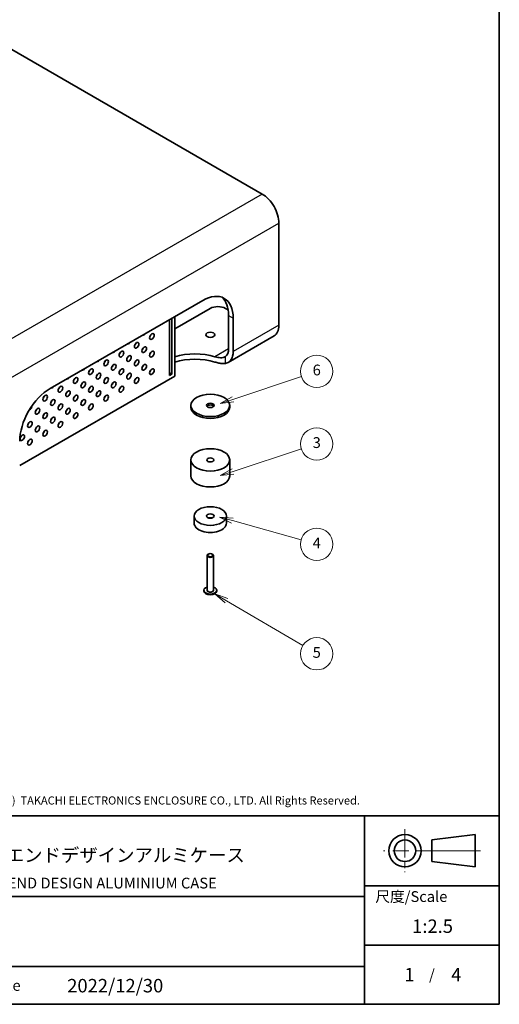
# Model space of a CAD drawing. Units: millimetres. Extents: x 36 to 4172, y 19 to 863.
# Drawn here: x 791 to 1014, y 20 to 477 of the extents above; entities that cross this region are included whole.
import ezdxf
from ezdxf.enums import TextEntityAlignment as Align

# ---------------------------------------------------------------- set-up
doc = ezdxf.new("R2010")
doc.units = ezdxf.units.MM
doc.header["$LTSCALE"] = 2.5
doc.linetypes.add('CHAIN', pattern=[0.35429999999999995, 0.2362, -0.0295, 0.0591, -0.0295])
for name, color, linetype, lineweight in [('Border (ISO)', 7, 'Continuous', 35), ('Hatch (ISO)', 1, 'Continuous', 18), ('Symbol (TK)', 100, 'Continuous', 18), ('Title (ISO)', 7, 'Continuous', 35), ('Visible (ISO)', 7, 'Continuous', 35), ('Visible Narrow (ISO)', 7, 'Continuous', 25)]:
    doc.layers.add(name, color=color, linetype=linetype, lineweight=lineweight)
doc.styles.add('Note Text (TK)', font='txt')
doc.styles.add('Note Text (TK2)', font='txt')
doc.styles.add('takachi1', font='MS PGothic.ttf', dxfattribs={"height": 2.5})
doc.styles.add('文字スタイル67', font='arial.ttf')

# ---------------------------------------------------------------- blocks, each defined once
blk = doc.blocks.new('図面枠 tk図枠')
at = {"layer": 'Border (ISO)'}
for p in [(405.4999999999999, 289), (14.50000000000001, 8.000000000000007)]:
    blk.add_line(p, (405.4999999999999, 8.000000000000007), dxfattribs=at)
blk = doc.blocks.new('表題欄 tk表題欄')
at = {"layer": 'Hatch (ISO)'}
h = blk.add_hatch(color=256, dxfattribs=at)
edge = h.paths.add_edge_path(flags=0)
edge.add_arc((95.57537688673352, 236.2990653650367), 0.5958259999999996, 269.9999999999897, 360)
edge.add_line((96.17120288673351, 236.2990653650368), (96.17120288673348, 239.7107813650365))
edge.add_arc((95.5753768867335, 239.7107813650366), 0.5958259999999996, 0, 90.0000000000068)
edge.add_line((95.57537688673342, 240.3066073650366), (79.13710888673356, 240.3066073650366))
edge.add_arc((79.13710888673353, 239.7107813650366), 0.5958259999999996, 89.99999999999744, 180)
edge.add_line((78.54128288673353, 239.7107813650365), (78.54128288673331, 236.2990653650368))
edge.add_arc((79.13710888673332, 236.2990653650365), 0.5958259999999996, 180, 270.0000000000231)
edge.add_line((79.13710888673356, 235.7032393650365), (95.57537688673342, 235.7032393650367))
edge = h.paths.add_edge_path()
edge.add_line((77.83935088673357, 239.9556413650366), (77.83935088673357, 236.0542053650368))
edge.add_arc((78.54128288673346, 236.0542053650367), 0.7019319999998935, 180, 270.0000000000087)
edge.add_line((78.54128288673357, 235.3522733650368), (96.17120288673352, 235.3522733650368))
edge.add_arc((96.17120288673351, 236.0542053650367), 0.7019319999998921, 270, 360)
edge.add_line((96.8731348867334, 236.0542053650368), (96.87313488673352, 239.9556413650366))
edge.add_arc((96.1712028867336, 239.9556413650367), 0.7019319999998921, 0, 90.00000000000873)
edge.add_line((96.17120288673348, 240.6575733650367), (78.54128288673357, 240.6575733650366))
edge.add_arc((78.54128288673357, 239.9556413650366), 0.7019319999999984, 90, 180)
for points in [[(79.07181288673355, 239.1476033650369), (79.07181288673355, 238.6578833650367), (79.92066088673353, 238.6578833650367), (79.92066088673353, 236.6581933650368), (80.50832488673353, 236.6581933650368), (80.50832488673353, 238.6578833650367), (81.35717288673355, 238.6578833650367), (81.35717288673355, 239.1476033650369)], [(85.68407849525303, 236.6581933650368), (84.9434673993943, 237.8918698287545), (84.41792288673358, 237.3246628822781), (84.41792288673358, 236.6581933650368), (83.89555488673355, 236.6581933650368), (83.89555488673355, 239.1476033650369), (84.41792288673358, 239.1476033650369), (84.41792288673358, 238.0993979968839), (85.38913556809511, 239.1476033650369), (86.10696490847272, 239.1476033650369), (85.31925422435492, 238.2974470774499), (86.30334488673353, 236.6581933650368)], [(92.09142939614459, 239.1476033650369), (92.09142939614459, 236.6581933650368), (92.60971639614465, 236.6581933650368), (92.60971639614465, 237.6580383650368), (93.76872039614462, 237.6580383650368), (93.76872039614462, 236.6581933650368), (94.28700739614459, 236.6581933650368), (94.28700739614459, 239.1476033650369), (93.76872039614462, 239.1476033650369), (93.76872039614462, 238.1477583650367), (92.60971639614465, 238.1477583650367), (92.60971639614465, 239.1476033650369)], [(94.84202339614467, 239.1476033650369), (94.84202339614467, 236.6581933650368), (95.36439139614473, 236.6581933650368), (95.36439139614473, 239.1476033650369)]]:
    blk.add_hatch(color=256, dxfattribs=at).paths.add_polyline_path(points)
h = blk.add_hatch(color=256, dxfattribs=at)
h.paths.add_polyline_path([(82.59020695886475, 237.7110913650368), (81.95242681460243, 237.7110913650368), (82.27131688673356, 238.5794973650367)], flags=0)
h.paths.add_polyline_path([(82.77903014574996, 237.1968853650368), (81.76360362771717, 237.1968853650368), (81.56578886050404, 236.6581933650368), (80.94907288673355, 236.6581933650368), (81.86321688673357, 239.1476033650369), (82.67941688673353, 239.1476033650369), (83.59356088673351, 236.6581933650368), (82.97684491296302, 236.6581933650368)])
h = blk.add_hatch(color=256, dxfattribs=at)
h.paths.add_polyline_path([(87.52707281460246, 237.7110913650368), (88.16485295886469, 237.7110913650368), (87.84596288673359, 238.5794973650367)], flags=0)
h.paths.add_polyline_path([(87.14043486050403, 236.6581933650368), (87.3382496277172, 237.1968853650368), (88.35367614574989, 237.1968853650368), (88.551490912963, 236.6581933650368), (89.16820688673343, 236.6581933650368), (88.25406288673352, 239.1476033650369), (87.43786288673356, 239.1476033650369), (86.52371888673358, 236.6581933650368)])
h = blk.add_hatch(color=256, dxfattribs=at)
edge = h.paths.add_edge_path()
edge.add_arc((90.52309888673334, 237.9028983650369), 1.273272000000011, 38.55054079078439, 336.5820184016556)
edge.add_line((91.69149139614446, 237.3968543650369), (91.17255542714857, 237.6216113977801))
edge.add_ellipse((90.52309888673352, 237.9028983650369), major_axis=(0, -0.7998759999999119), ratio=0.8673469387756529, start_angle=128.5505407907963, end_angle=426.582018401653, ccw=False)
edge.add_line((91.09381514418376, 238.3576891122095), (91.51887237036831, 238.6964075050431))
at = {"layer": 'Title (ISO)'}
for p, q in [((74.70882392282105, 244.052739026017), (255.7088239228211, 244.052739026017)), ((74.70882392282105, 209.052739026017), (74.70882392282105, 244.052739026017)), ((149.7088239228211, 244.052739026017), (149.7088239228211, 209.052739026017)), ((230.7088239228211, 244.052739026017), (230.7088239228211, 209.052739026017)), ((255.7088239228211, 244.052739026017), (255.7088239228211, 209.052739026017)), ((243.2088239228211, 239.552739026017), (251.2088239228211, 240.5527390260171)), ((243.2088239228211, 239.552739026017), (243.2088239228211, 235.552739026017)), ((251.2088239228211, 234.552739026017), (251.2088239228211, 240.5527390260171)), ((243.2088239228211, 235.552739026017), (251.2088239228211, 234.552739026017)), ((230.7088239228211, 231.052739026017), (255.7088239228211, 231.052739026017)), ((74.70882392282105, 229.052739026017), (230.7088239228211, 229.052739026017)), ((99.70882392282108, 229.052739026017), (99.70882392282108, 209.052739026017)), ((124.708823922821, 229.052739026017), (124.708823922821, 209.052739026017)), ((230.7088239228211, 220.052739026017), (255.7088239228211, 220.052739026017)), ((149.7088239228211, 216.052739026017), (230.7088239228211, 216.052739026017)), ((255.7088239228211, 209.052739026017), (74.70882392282105, 209.052739026017))]:
    blk.add_line(p, q, dxfattribs=at)
at = {"layer": 'Title (ISO)', "color": 4, "linetype": 'CHAIN', "lineweight": 18, "ltscale": 8.889559745788574}
blk.add_line((238.2088239228211, 241.552739026017), (238.2088239228211, 233.552739026017), dxfattribs=at)
at = {"layer": 'Title (ISO)', "color": 4, "linetype": 'CHAIN', "lineweight": 18, "ltscale": 20.00163269042969}
blk.add_line((252.2088239228211, 237.552739026017), (234.2088239228211, 237.552739026017), dxfattribs=at)
at = {"layer": 'Title (ISO)'}
for radius in [3, 2]:
    blk.add_circle((238.2088239228211, 237.552739026017), radius, dxfattribs=at)
at = {"layer": 'Title (ISO)', "color": 1, "char_height": 2.000000029802322, "line_spacing_factor": 1.5, "style": 'Note Text (TK)'}
for s, insert, attachment_point in [('\\fＭＳ Ｐゴシック|b0|i0;\\H2.0000;品名/Title', (151.708823922821, 242.052739026017), 4), ('\\fＭＳ Ｐゴシック|b0|i0;\\H2.0000;尺度/Scale', (232.7088239228211, 229.052739026017), 4), ('\\fＭＳ Ｐゴシック|b0|i0;\\H2.0000;承認/Approved', (87.20882392282108, 227.052739026017), 5), ('\\fＭＳ Ｐゴシック|b0|i0;\\H2.0000;検図/Checked', (112.208823922821, 227.052739026017), 5), ('\\fＭＳ Ｐゴシック|b0|i0;\\H2.0000;製図/Created', (137.2088239228211, 227.052739026017), 5), ('\\fＭＳ Ｐゴシック|b0|i0;\\H2.0000;作成日/Date', (151.708823922821, 212.552739026017), 4)]:
    blk.add_mtext(s, dxfattribs=dict(at, insert=insert, attachment_point=attachment_point))
at = {"layer": 'Title (ISO)', "color": 7, "line_spacing_factor": 1.5, "style": 'Note Text (TK)'}
for s, insert, char_height, attachment_point in [('株式会社タカチ電機工業', (99.87313488673345, 238.052739026017), 2.5, 4), ('\\fArial|b0|i0;\\H1.4986;TAKACHI ELECTRONICS ENCLOSURE CO., LTD.', (99.87313488673342, 232.052739026017), 1.49859994649887, 4), ('\\fＭＳ Ｐゴシック|b0|i0;\\H2.0000;/', (243.2088239228211, 214.552739026017), 2.000000029802322, 5)]:
    blk.add_mtext(s, dxfattribs=dict(at, insert=insert, char_height=char_height, attachment_point=attachment_point))
at = {"layer": 'Title (ISO)', "color": 7}
for tag, p, height, style in [('<品名>_001', (157.3395057354996, 235.4902389841075), 2.5, 'Note Text (TK)'), ('<Title>_001', (157.2613477893392, 230.5527390052951), 2.000000029802322, '文字スタイル67'), ('<尺度>_001', (239.5440510892929, 222.302739026017), 2.5, 'Note Text (TK)'), ('<ページ_No.>_001', (238.0980284456275, 213.302739026017), 2.5, 'Note Text (TK)'), ('<総ページ数>_001', (246.7855284409709, 213.302739026017), 2.5, 'Note Text (TK)'), ('作成日_001', (175.5610963783169, 211.2601253517655), 2.5, 'Note Text (TK)')]:
    blk.add_attdef(tag, p, '', height=height, dxfattribs=dict(at, style=style))
at = {"layer": 'Title (ISO)', "color": 7, "style": 'Note Text (TK)'}
blk.add_attdef('<承認>', text='', height=2.5, dxfattribs=at).set_placement((87.20882392282108, 217.052739026017), align=Align.MIDDLE_CENTER)
blk = doc.blocks.new('バルーン3')
at = {"layer": 'Symbol (TK)', "color": 100}
for p, q in [((356.1012167283861, 120.2767252667171), (368.7970455133434, 124.5261284115264)), ((355.9425160951116, 120.7508709289331), (353.7304884173062, 119.4832221003442)), ((356.1012167283861, 120.2767252667171), (353.7304884173062, 119.4832221003442)), ((353.7304884173062, 119.4832221003442), (356.2599173616607, 119.8025796045011))]:
    blk.add_line(p, q, dxfattribs=at)
at = {"layer": 'Symbol (TK)'}
blk.add_circle((371.6364075809696, 125.4764873289149), 3.000000044703483, dxfattribs=at)
at = {"layer": 'Symbol (TK)', "color": 7, "insert": (371.6364075809696, 125.4706393757714), "char_height": 2.000000029802322, "attachment_point": 5, "style": 'Note Text (TK2)'}
blk.add_mtext('6', dxfattribs=at)
blk = doc.blocks.new('バルーン4')
at = {"layer": 'Symbol (TK)', "color": 100}
for p, q in [((356.1056754457309, 106.8993601859131), (368.7926470754153, 111.0659971094976)), ((355.9496643461254, 107.374397591598), (353.7304884173062, 106.1193046878856)), ((356.1056754457309, 106.8993601859131), (353.7304884173062, 106.1193046878856)), ((353.7304884173062, 106.1193046878856), (356.2616865453364, 106.4243227802281))]:
    blk.add_line(p, q, dxfattribs=at)
at = {"layer": 'Symbol (TK)'}
blk.add_circle((371.6364075809696, 111.9999408330377), 3.000000044703483, dxfattribs=at)
at = {"layer": 'Symbol (TK)', "color": 7, "insert": (371.6364075809696, 111.9940928798941), "char_height": 2.000000029802322, "attachment_point": 5, "style": 'Note Text (TK2)'}
blk.add_mtext('3', dxfattribs=at)
blk = doc.blocks.new('バルーン5')
at = {"layer": 'Symbol (TK)', "color": 100}
for p, q in [((355.9869170253846, 97.7685344638597), (353.5798171329489, 98.44371600080831)), ((356.1219533327744, 98.24995444234685), (353.5798171329489, 98.44371600080831)), ((353.5798171329489, 98.44371600080831), (355.851880717995, 97.28711448537257)), ((355.9869170253846, 97.7685344638597), (368.7586834340786, 94.18610695411276))]:
    blk.add_line(p, q, dxfattribs=at)
at = {"layer": 'Symbol (TK)'}
blk.add_circle((371.6364075809696, 93.37891726559265), 3.000000044703483, dxfattribs=at)
at = {"layer": 'Symbol (TK)', "color": 7, "insert": (371.6364075809696, 93.36137340674414), "char_height": 2.000000029802322, "attachment_point": 5, "style": 'Note Text (TK2)'}
blk.add_mtext('4', dxfattribs=at)
blk = doc.blocks.new('バルーン6')
at = {"layer": 'Symbol (TK)', "color": 100}
for p, q in [((354.8952872855819, 82.91411730215538), (352.7410283201748, 84.1826472820782)), ((355.1489932815665, 83.34496909523679), (352.7410283201748, 84.1826472820782)), ((352.7410283201748, 84.1826472820782), (354.6415812895974, 82.48326550907395)), ((354.8952872855819, 82.91411730215538), (369.053140809055, 74.57730082174332))]:
    blk.add_line(p, q, dxfattribs=at)
at = {"layer": 'Symbol (TK)'}
blk.add_circle((371.6364075809696, 73.05615067269758), 3.000000044703483, dxfattribs=at)
at = {"layer": 'Symbol (TK)', "color": 7, "insert": (371.6364075809696, 73.05030271955405), "char_height": 2.000000029802322, "attachment_point": 5, "style": 'Note Text (TK2)'}
blk.add_mtext('5', dxfattribs=at)

msp = doc.modelspace()

# ---------------------------------------------------------------- linework, layer by layer
at = {"layer": 'Visible (ISO)'}
for p, q in [((903.77288101722, 395.9646413919747), (735.4814670948218, 493.1277345223742)), ((911.5510556102721, 382.4924478066673), (911.5510556102721, 335.1356461128592)), ((805.48503843229, 305.741769199461), (876.1957165509448, 346.5665982458473)), ((879.7312504568774, 342.8923636316726), (863.2556624552313, 333.3801784638648)), ((888.0263475544417, 342.1856699940784), (886.802318268743, 342.8923636316726)), ((861.8414488928586, 312.3145666759292), (861.8414488928586, 338.2791579494311)), ((863.2556624552316, 311.4980700950015), (863.2556624552316, 339.0956545303589)), ((888.2165318311161, 324.112942270335), (888.2165318311161, 339.6263773079617)), ((890.3378521746757, 338.40163243657), (890.3378521746757, 322.8881973989432)), ((860.7807887210787, 311.7021942402334), (860.7807887210787, 337.6667855137353)), ((909.27288101722, 330.1000978663328), (888.0596775816236, 317.852649152417)), ((863.2556624552316, 311.4980700950015), (791.3429028085592, 269.9792189548262)), ((861.8414488928586, 312.3145666759292), (860.7807887210787, 312.926939111625)), ((860.7807887210787, 311.7021942402334), (861.8414488928586, 312.3145666759292)), ((870.7312504568781, 297.9034020225549), (870.7312504568781, 297.0869054416271)), ((888.7312504568781, 297.9034020225549), (888.7312504568781, 297.0869054416271)), ((870.7312504568781, 272.5920080137953), (870.7312504568781, 265.2435387854458)), ((888.7312504568781, 272.5920080137953), (888.7312504568781, 265.2435387854458)), ((872.2312504568773, 243.27978075849), (872.2312504568773, 246.5457670822009)), ((887.2312504568773, 243.27978075849), (887.2312504568773, 246.5457670822009)), ((878.8473669803941, 228.9298533486852), (878.6705902850975, 228.8277912760693)), ((880.6151339333607, 228.9298533486852), (880.7919106286572, 228.8277912760693)), ((878.2312504568773, 228.2154188403735), (878.2312504568773, 212.0896113670509)), ((881.2312504568774, 228.2154188403735), (881.2312504568774, 212.0896113670509)), ((876.7312504568774, 212.0896113670509), (876.7312504568774, 211.6813630765871)), ((882.7312504568773, 212.0896113670509), (882.7312504568773, 211.6813630765871))]:
    msp.add_line(p, q, dxfattribs=at)
for centre, major_axis, ratio, start_param, end_param in [((903.77288101722, 386.9831790017698), (-5.500000000000575, 9.52627944162851), 0.577350269189626, 3.926990816986998, 5.497787143781897), ((876.1957165509448, 330.2366666272928), (9.999999999999996, 17.32050807568876), 0.5773502691896255, 5.497787143782137, 7.068583470577035), ((874.0743962073851, 331.4614114986845), (9.999999999999968, 17.32050807568871), 0.5773502691896254, 5.497787143782139, 6.176919402626873), ((883.2667843628101, 340.8511221793533), (5.000000000000017, -3.008e-13), 0.5773502691896262, 0.7853981633976863, 2.356194490192567), ((903.7728810172202, 339.6263773079616), (5.4999999999999, -9.526279441628718), 0.5773502691896258, 4.51e-14, 0.7853981633974793), ((849.1135268315007, 331.9104846181946), (-0.7500000000000048, -1.299038105676661), 0.5773502691896253, 0.1418970546038931, 1.428899272191094), ((851.2348471750602, 330.685739746803), (0.7500000000000293, 1.299038105676703), 0.5773502691896253, 4.372552070930676, 5.052225889838747), ((842.0424590196351, 327.8280017135559), (-0.7500000000000034, -1.299038105676659), 0.5773502691896253, 0.1418970546038922, 1.428899272191093), ((844.1637793631947, 326.6032568421644), (0.7500000000000058, 1.299038105676663), 0.5773502691896251, 4.372552070930677, 5.05222588983878), ((847.6993132691275, 324.5620153898451), (0.7499999999999898, 1.299038105676635), 0.5773502691896254, 4.372552070930692, 5.052225889838813), ((834.9713912077696, 323.7455188089173), (-0.7500000000000029, -1.299038105676658), 0.5773502691896252, 0.1418970546038922, 1.428899272191094), ((837.0927115513293, 322.5207739375258), (0.7500000000000058, 1.299038105676663), 0.5773502691896251, 4.372552070930677, 5.05222588983878), ((840.628245457262, 320.4795324852064), (0.7499999999999898, 1.299038105676635), 0.5773502691896254, 4.372552070930692, 5.052225889838813), ((851.2348471750602, 322.5207739375258), (0.7500000000000329, 1.29903810567671), 0.5773502691896253, 4.372552070930676, 5.052225889838747), ((872.6601826450119, 310.2325003945635), (-20.00000000000005, -1.1852e-12), 0.5773502691896261, 4.231683471002561, 5.201935828978884), ((882.5596775816236, 327.3789285940457), (3.999999999999931, -6.92820323027539), 0.5773502691896258, 0.0626639155840234, 0.7853981633974402), ((882.5596775816236, 327.3789285940458), (5.499999999999969, -9.526279441628779), 0.5773502691896257, 6.074718489018582, 7.068583470577028), ((827.9003233959041, 319.6630359042787), (-0.7500000000000108, -1.299038105676672), 0.5773502691896253, 0.1418970546038931, 1.428899272191094), ((830.0216437394638, 318.4382910328871), (0.7500000000000115, 1.299038105676673), 0.5773502691896252, 4.372552070930677, 5.05222588983878), ((833.5571776453965, 316.3970495805678), (0.7500000000000115, 1.299038105676673), 0.5773502691896252, 4.372552070930677, 5.05222588983878), ((844.1637793631947, 318.4382910328872), (0.7499999999999978, 1.299038105676649), 0.5773502691896252, 4.372552070930692, 5.052225889838812), ((847.6993132691275, 316.3970495805678), (0.7500000000000158, 1.29903810567668), 0.5773502691896252, 4.372552070930676, 5.052225889838747), ((872.6601826450119, 307.7830106517803), (20.00000000000008, -1.199e-12), 0.5773502691896261, 1.090090817412937, 2.060343175389267), ((813.7581877721732, 311.4980700950014), (-0.7500000000000085, -1.299038105676668), 0.5773502691896252, 0.1418970546038922, 1.428899272191093), ((820.8292555840387, 315.58055299964), (-0.7500000000000001, -1.299038105676653), 0.5773502691896253, 0.1418970546038931, 1.428899272191198), ((822.9505759275983, 314.3558081282484), (0.7499999999999934, 1.299038105676642), 0.5773502691896254, 4.372552070930692, 5.052225889838812), ((826.4861098335311, 312.3145666759291), (0.7500000000000115, 1.299038105676673), 0.5773502691896252, 4.372552070930677, 5.05222588983878), ((837.0927115513293, 314.3558081282485), (0.7499999999999978, 1.299038105676649), 0.5773502691896252, 4.372552070930692, 5.052225889838812), ((840.628245457262, 312.3145666759291), (0.749999999999985, 1.299038105676626), 0.5773502691896254, 4.372552070930692, 5.052225889838812), ((851.2348471750602, 314.3558081282486), (0.7500000000000354, 1.299038105676714), 0.5773502691896254, 4.372552070930676, 5.052225889838747), ((806.6871199603077, 307.4155871903627), (-0.7500000000000027, -1.299038105676657), 0.5773502691896251, 0.1418970546038931, 1.428899272191198), ((808.8084403038674, 306.1908423189712), (0.7500000000000016, 1.299038105676655), 0.5773502691896252, 4.372552070930692, 5.05222588983878), ((815.8795081157328, 310.2733252236098), (0.7500000000000047, 1.29903810567666), 0.5773502691896253, 4.372552070930692, 5.05222588983878), ((819.4150420216656, 308.2320837712905), (0.7500000000000079, 1.299038105676666), 0.5773502691896253, 4.372552070930677, 5.05222588983878), ((822.9505759275983, 306.1908423189712), (0.7500000000000407, 1.299038105676723), 0.5773502691896253, 4.372552070930676, 5.052225889838747), ((830.0216437394638, 310.2733252236098), (0.7499999999999988, 1.299038105676651), 0.5773502691896253, 4.372552070930676, 5.05222588983878), ((833.5571776453965, 308.2320837712905), (0.749999999999985, 1.299038105676626), 0.5773502691896254, 4.372552070930692, 5.052225889838812), ((837.0927115513293, 306.1908423189712), (0.7499999999999823, 1.299038105676623), 0.5773502691896253, 4.372552070930692, 5.052225889838815), ((844.1637793631947, 310.2733252236098), (0.7500000000000209, 1.299038105676689), 0.5773502691896254, 4.372552070930676, 5.052225889838747), ((805.48503843229, 289.4118375809065), (-9.999999999998966, -17.32050807568937), 0.5773502691896254, 3.926990816986993, 5.497787143781899), ((801.7373724920018, 302.1083594143326), (0.7500000000000107, 1.299038105676672), 0.5773502691896253, 4.372552070930676, 5.05222588983878), ((812.3439742098, 304.1496008666519), (0.7500000000000079, 1.299038105676666), 0.5773502691896253, 4.372552070930677, 5.05222588983878), ((815.8795081157328, 302.1083594143326), (0.7499999999999986, 1.29903810567665), 0.5773502691896252, 4.372552070930692, 5.05222588983878), ((826.4861098335311, 304.1496008666519), (0.7500000000000134, 1.299038105676676), 0.5773502691896252, 4.372552070930676, 5.05222588983878), ((830.0216437394638, 302.1083594143326), (0.7499999999999823, 1.299038105676623), 0.5773502691896253, 4.372552070930692, 5.052225889838815), ((796.0805182425095, 297.2093799287661), (-0.7500000000000813, -1.299038105676614), 0.5773502691896255, 0.6244978927485559, 2.321114283858685), ((805.2729063979345, 300.0671179620133), (0.750000000000023, 1.299038105676692), 0.5773502691896253, 4.372552070930676, 5.052225889838747), ((808.8084403038672, 298.0258765096939), (0.7500000000000125, 1.299038105676674), 0.5773502691896253, 4.372552070930677, 5.05222588983878), ((819.4150420216656, 300.0671179620133), (0.7500000000000064, 1.299038105676664), 0.5773502691896252, 4.372552070930676, 5.05222588983878), ((822.9505759275983, 298.025876509694), (0.7500000000000084, 1.299038105676667), 0.5773502691896253, 4.372552070930676, 5.052225889838746), ((879.7312504568781, 297.0869054416271), (8.999999999999998, -5.3e-15), 0.5773502691896262, 3.141592653589795, 6.283185307179588), ((879.7312504568781, 297.0869054416271), (-1.75, -1.043e-13), 0.5773502691896261, 3.557544740539464, 5.867233220229021), ((798.2018385860692, 295.9846350573745), (0.7499999999999984, 1.29903810567665), 0.5773502691896254, 4.372552070930602, 5.052225889838716), ((801.7373724920018, 293.9433936050552), (0.7500000000000125, 1.299038105676674), 0.5773502691896252, 4.372552070930677, 5.05222588983878), ((812.3439742098, 295.9846350573746), (0.7500000000000134, 1.299038105676676), 0.5773502691896252, 4.372552070930676, 5.05222588983878), ((815.8795081157328, 293.9433936050553), (0.750000000000008, 1.299038105676667), 0.5773502691896255, 4.372552070930676, 5.05222588983878), ((792.5449843365768, 291.0856555718082), (-0.750000000000084, -1.299038105676619), 0.5773502691896254, 1.570866042679414, 2.043098459114254), ((794.6663046801362, 289.8609107004166), (0.7500000000000059, 1.299038105676663), 0.5773502691896253, 4.372552070930602, 5.052225889838716), ((798.2018385860691, 287.8196692480973), (0.7500000000000062, 1.299038105676663), 0.5773502691896254, 4.372552070930602, 5.052225889838714), ((805.2729063979345, 291.9021521527359), (0.750000000000008, 1.299038105676667), 0.5773502691896255, 4.372552070930676, 5.052225889838747), ((808.8084403038672, 289.8609107004166), (0.7500000000000179, 1.299038105676683), 0.5773502691896252, 4.372552070930677, 5.052225889838747), ((791.1307707742036, 283.7371863434587), (0.750000000000008, 1.299038105676667), 0.5773502691896255, 4.372552070930602, 5.052225889838714), ((801.7373724920018, 285.778427795778), (0.7499999999999934, 1.299038105676641), 0.5773502691896254, 4.372552070930692, 5.052225889838812), ((794.6663046801362, 281.6959448911394), (0.7500000000000027, 1.299038105676657), 0.5773502691896254, 4.372552070930602, 5.052225889838716), ((879.7312504568781, 265.2435387854458), (9.000000000000004, -1.59e-14), 0.5773502691896262, 3.14159265358981, 6.283185307179603), ((879.7312504568774, 243.27978075849), (7.5, -8e-16), 0.5773502691896261, 3.141592638688626, 6.283185307179586), ((879.7312504568774, 244.7494746041599), (1.749999999999999, -1.048e-13), 0.5773502691896261, 1.095013078250801, 2.046579575339286), ((879.7312504568774, 228.2154188403735), (1.5, -3e-16), 0.5773502691896262, 2.356194490192379, 7.068583470577037), ((879.7312504568774, 212.0896113670509), (3, -7e-16), 0.5773502691896261, 2.094395102393157, 7.330382858376171), ((879.7312504568774, 211.6813630765871), (-3, -3e-15), 0.5773502691896261, 0, 3.141592653589786), ((879.7312504568774, 212.0896113670509), (1.5, 1e-16), 0.5773502691896262, 3.141592653589791, 6.283185307179585)]:
    msp.add_ellipse(centre, major_axis=major_axis, ratio=ratio, start_param=start_param, end_param=end_param, dxfattribs=at)
for centre, major_axis, ratio in [((852.6490607374334, 329.8692431658753), (0.750000000000081, 1.299038105676614), 0.5773502691896253), ((879.7312504568774, 330.6449149177567), (-2.1, 1.26e-13), 0.5773502691896263), ((845.577992925568, 325.7867602612366), (0.750000000000081, 1.299038105676614), 0.5773502691896253), ((849.1135268315007, 323.7455188089173), (0.750000000000081, 1.299038105676614), 0.5773502691896253), ((838.5069251137026, 321.704277356598), (0.750000000000081, 1.299038105676614), 0.5773502691896253), ((842.0424590196351, 319.6630359042787), (0.750000000000081, 1.299038105676614), 0.5773502691896253), ((852.6490607374334, 321.704277356598), (0.750000000000081, 1.299038105676614), 0.5773502691896253), ((831.4358573018369, 317.6217944519594), (0.750000000000081, 1.299038105676614), 0.5773502691896253), ((834.9713912077696, 315.58055299964), (0.750000000000081, 1.299038105676614), 0.5773502691896253), ((845.577992925568, 317.6217944519594), (0.750000000000081, 1.299038105676614), 0.5773502691896253), ((849.1135268315007, 315.5805529996401), (0.750000000000081, 1.299038105676614), 0.5773502691896253), ((817.293721678106, 309.456828642682), (0.750000000000081, 1.299038105676614), 0.5773502691896253), ((824.3647894899714, 313.5393115473207), (0.750000000000081, 1.299038105676614), 0.5773502691896253), ((827.9003233959041, 311.4980700950014), (0.750000000000081, 1.299038105676614), 0.5773502691896253), ((831.4358573018369, 309.4568286426821), (0.750000000000081, 1.299038105676614), 0.5773502691896253), ((838.5069251137026, 313.5393115473207), (0.750000000000081, 1.299038105676614), 0.5773502691896253), ((842.0424590196351, 311.4980700950014), (0.750000000000081, 1.299038105676614), 0.5773502691896253), ((845.577992925568, 309.4568286426821), (0.750000000000081, 1.299038105676614), 0.5773502691896253), ((852.6490607374334, 313.5393115473208), (0.750000000000081, 1.299038105676614), 0.5773502691896253), ((810.2226538662405, 305.3743457380434), (0.750000000000081, 1.299038105676614), 0.5773502691896253), ((820.8292555840387, 307.4155871903627), (0.750000000000081, 1.299038105676614), 0.5773502691896253), ((824.3647894899714, 305.3743457380434), (0.750000000000081, 1.299038105676614), 0.5773502691896253), ((834.9713912077696, 307.4155871903628), (0.750000000000081, 1.299038105676614), 0.5773502691896253), ((838.5069251137026, 305.3743457380434), (0.750000000000081, 1.299038105676614), 0.5773502691896253), ((803.151586054375, 301.2918628334048), (0.750000000000081, 1.299038105676614), 0.5773502691896253), ((813.7581877721732, 303.3331042857241), (0.750000000000081, 1.299038105676614), 0.5773502691896253), ((817.293721678106, 301.2918628334048), (0.750000000000081, 1.299038105676614), 0.5773502691896253), ((827.9003233959041, 303.3331042857241), (0.750000000000081, 1.299038105676614), 0.5773502691896253), ((831.4358573018369, 301.2918628334048), (0.750000000000081, 1.299038105676614), 0.5773502691896253), ((879.7312504568781, 297.9034020225549), (-9, 1e-15), 0.5773502691896263), ((806.6871199603077, 299.2506213810855), (0.750000000000081, 1.299038105676614), 0.5773502691896253), ((810.2226538662405, 297.2093799287662), (0.750000000000081, 1.299038105676614), 0.5773502691896253), ((820.8292555840387, 299.2506213810855), (0.750000000000081, 1.299038105676614), 0.5773502691896253), ((824.3647894899714, 297.2093799287662), (0.750000000000081, 1.299038105676614), 0.5773502691896253), ((879.7312504568781, 297.9034020225549), (-1.75, 1.044e-13), 0.5773502691896261), ((799.6160521484422, 295.1681384764468), (0.750000000000081, 1.299038105676614), 0.5773502691896253), ((803.151586054375, 293.1268970241275), (0.750000000000081, 1.299038105676614), 0.5773502691896253), ((806.6871199603077, 291.0856555718082), (0.750000000000081, 1.299038105676614), 0.5773502691896253), ((813.7581877721732, 295.1681384764468), (0.750000000000081, 1.299038105676614), 0.5773502691896253), ((817.293721678106, 293.1268970241275), (0.750000000000081, 1.299038105676614), 0.5773502691896253), ((796.0805182425095, 289.0444141194888), (0.750000000000081, 1.299038105676614), 0.5773502691896253), ((799.6160521484422, 287.0031726671695), (0.750000000000081, 1.299038105676614), 0.5773502691896253), ((810.2226538662405, 289.0444141194889), (0.750000000000081, 1.299038105676614), 0.5773502691896253), ((792.5449843365768, 282.9206897625309), (0.750000000000081, 1.299038105676614), 0.5773502691896253), ((803.151586054375, 284.9619312148502), (0.750000000000081, 1.299038105676614), 0.5773502691896253), ((796.0805182425095, 280.8794483102116), (0.750000000000081, 1.299038105676614), 0.5773502691896253), ((879.7312504568781, 272.5920080137953), (-9, 1e-15), 0.5773502691896263), ((879.7312504568781, 272.5920080137953), (-1.6, 9.59e-14), 0.5773502691896262), ((879.7312504568774, 246.5457670822009), (7.5, -1.7e-15), 0.5773502691896261), ((879.7312504568774, 246.5457670822009), (1.75, -1.051e-13), 0.5773502691896261), ((879.7312504568774, 228.4195429856054), (-1.249999999999997, 2e-16), 0.5773502691896262)]:
    msp.add_ellipse(centre, major_axis=major_axis, ratio=ratio, dxfattribs=at)
for points, knots in [([(886.802318268751, 320.60894505233), (886.719638533942, 320.5484270357063), (886.6338500260827, 320.492991775792), (886.0260158220578, 320.1461708563969), (885.338739986173, 319.9922981699548), (883.7321268121275, 320.0201763017176), (882.8104143390982, 320.1992448683463), (881.9082795211247, 320.4708711010453)], [0.5534447065559933, 0.5534447065559933, 0.5534447065559933, 0.5534447065559933, 0.605423549162696, 0.605423549162696, 0.9106563610626821, 0.9106563610626821, 1.215889172962668, 1.215889172962668, 1.215889172962668, 1.215889172962668]), ([(881.9082795211247, 318.0213813582621), (882.5238282681731, 317.8360441072525), (883.1416258359282, 317.6755856817273), (884.3268367034557, 317.4371448003405), (884.8942953692952, 317.3592706003814), (885.9221875211439, 317.3071444823205), (886.3869761318413, 317.329393416431), (886.802318268743, 317.4017123241719)], [5.445135726851004, 5.445135726851004, 5.445135726851004, 5.445135726851004, 5.65340357238781, 5.65340357238781, 5.861671417924617, 5.861671417924617, 6.062734055282946, 6.062734055282946, 6.062734055282946, 6.062734055282946])]:
    msp.add_open_spline(points, degree=3, knots=knots, dxfattribs=at)
at = {"layer": 'Visible Narrow (ISO)'}
for p, q in [((903.77288101722, 395.9646413919747), (762.3515247799105, 314.3149832992021)), ((770.1296993729627, 300.8427897138947), (911.5510556102721, 382.4924478066673)), ((888.2165318311161, 339.6263773079617), (890.3378521746757, 338.40163243657)), ((911.5510556102721, 335.1356461128592), (890.3378521746757, 322.8881973989432)), ((888.2165318311161, 324.112942270335), (881.9082795211247, 320.4708711010454)), ((886.802318268743, 317.4017123241718), (886.802318268743, 320.608945052324))]:
    msp.add_line(p, q, dxfattribs=at)

# ---------------------------------------------------------------- block references
at = {"xscale": 2.5, "yscale": 2.5, "zscale": 2.5}
msp.add_blockref('図面枠 tk図枠', (0, 0), dxfattribs=at)
msp.add_blockref('表題欄 tk表題欄', (374.4779401929472, -502.6318475650425), dxfattribs=at).add_auto_attribs({'<品名>_001': 'ハイエンドデザインアルミケース', '<尺度>_001': '1:2.5', '作成日_001': '2022/12/30', '<Title>_001': 'HIGH END DESIGN ALUMINIUM CASE', '<ページ_No.>_001': '1', '<総ページ数>_001': '4'})
at = {"layer": 'Symbol (TK)', "xscale": 2.5, "yscale": 2.5, "zscale": 2.5}
for name in ['バルーン3', 'バルーン4', 'バルーン5', 'バルーン6']:
    msp.add_blockref(name, (0, 0), dxfattribs=at)

# ---------------------------------------------------------------- texts
at = {"insert": (569.5790520084436, 116.4540518354795), "char_height": 3.75, "attachment_point": 1, "style": 'takachi1'}
msp.add_mtext_dynamic_manual_height_columns('{\\fMeiryo UI|b0|i0|c128|p50;本図面および付帯する部品図の著作権は株式会社タカチ電機工業に帰属します。 / Copyright (C)  TAKACHI ELECTRONICS ENCLOSURE CO., LTD. All Rights Reserved.}', width=474.1709479915562, gutter_width=31.25, heights=[0], dxfattribs=at)

doc.saveas('drawing.dxf')
